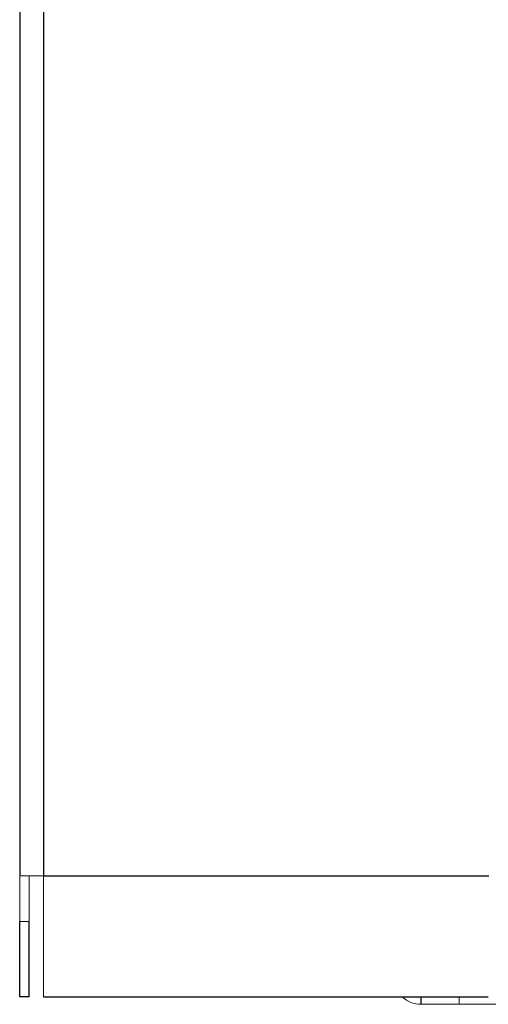
# Model space of a CAD drawing. Units: inches. Extents: x -46.2 to 41.6, y -2.4 to 79.6.
# Drawn here: x -0.4 to 1.9, y -2.4 to 2.6 of the extents above; entities that cross this region are included whole.
import ezdxf

# ---------------------------------------------------------------- set-up
doc = ezdxf.new("R2010")
doc.units = ezdxf.units.IN
doc.header["$MEASUREMENT"] = 0

msp = doc.modelspace()

# ---------------------------------------------------------------- linework, layer by layer
at = {"color": 7, "linetype": 'Continuous', "lineweight": 25}
for p, q in [((-0.43708, 6.45717), (-0.43708, -1.74483)), ((-0.31708, 6.45717), (-0.31708, -1.74483)), ((-0.31708, -1.74483), (1.93292, -1.74483)), ((-0.43708, -2.35533), (-0.43708, -1.97487)), ((-0.38908, -2.35533), (-0.38908, -1.97487)), ((-0.38908, -2.35533), (-0.43708, -2.35533)), ((-0.31708, -2.35533), (1.92972, -2.35533)), ((1.58892, -2.35533), (1.58892, -2.39283))]:
    msp.add_line(p, q, dxfattribs=at)
at = {"color": 144, "linetype": 'Continuous', "lineweight": 18}
for p, q in [((-0.43708, -1.75983), (-0.43708, -1.74483)), ((-0.31708, -1.74483), (-0.43708, -1.74483)), ((-0.43708, -1.97487), (-0.43708, -1.75983)), ((-0.38908, -1.75983), (-0.38908, -1.74483)), ((-0.38908, -1.97487), (-0.38908, -1.75983)), ((-0.31708, -1.74483), (-0.31708, -2.35533)), ((-0.38908, -1.97487), (-0.43708, -1.97487)), ((1.78167, -2.35533), (1.78167, -2.39283)), ((1.58892, -2.39283), (2.55142, -2.39283))]:
    msp.add_line(p, q, dxfattribs=at)
msp.add_arc((1.58892, -2.25783), 0.135, 226.23826, 270, dxfattribs=at)

doc.saveas('drawing.dxf')
